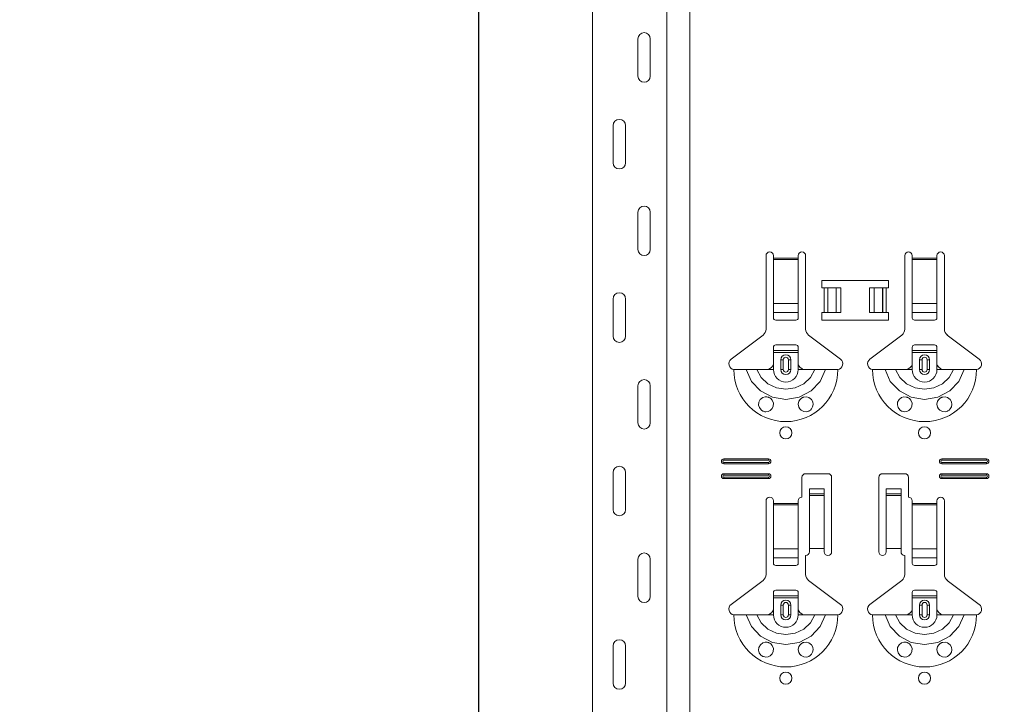
# Model space of a CAD drawing. Units: metres. Extents: x 21.33 to 25.53, y 0.86 to 6.8.
# Drawn here: x 22.87 to 23.27, y 2.93 to 3.21 of the extents above; entities that cross this region are included whole.
import ezdxf

# ---------------------------------------------------------------- set-up
doc = ezdxf.new("R2010")
doc.units = ezdxf.units.M
doc.header["$PDMODE"] = 65
doc.linetypes.add('AUSGEZOGEN', pattern=[0])
doc.layers.add('XR$1$TB_320_1', color=7, linetype='AUSGEZOGEN', lineweight=18)
doc.styles.add('ARIAL', font='ARIAL.TTF')
doc.dimstyles.new('DIMSTYLE_5', dxfattribs={"dimtxt": 0.03, "dimasz": 0.015, "dimexe": 0, "dimexo": 1e-06, "dimgap": 0.015, "dimtad": 2, "dimdec": 0, "dimlfac": 1000, "dimrnd": 1, "dimdsep": 46, "dimtxsty": 'ARIAL', "dimblk1": 'ALL_ML_STRICH', "dimblk2": 'ALL_ML_STRICH', "dimsah": 1, "dimcen": 0, "dimse1": 1, "dimse2": 1, "dimclrd": 7, "dimclre": 7, "dimclrt": 7, "dimadec": 0, "dimazin": 0, "dimtfac": 1, "dimtdec": 0, "dimtix": 1, "dimtmove": 2, "dimatfit": 3, "dimfxl": 0, "dimtzin": 0, "dimlwd": 0, "dimlwe": 18, "dimarcsym": 0})

# ---------------------------------------------------------------- blocks, each defined once
blk = doc.blocks.new('ALL_ML_STRICH')
at = {"color": 0, "linetype": 'ByBlock', "lineweight": -2}
for p, q in [((-0.3, -0.3), (0.3, 0.3)), ((0, -0.5), (0, 0.5)), ((-1, 0), (0.5, 0))]:
    blk.add_line(p, q, dxfattribs=at)
blk = doc.blocks.new('*D22')
at = {"layer": 'DEFPOINTS', "color": 7, "linetype": 'AUSGEZOGEN', "lineweight": 18, "transparency": 33554687}
for p in [(23.03526, 5.72581), (22.50832, 2.70881), (23.20486, 2.70881)]:
    blk.add_point(p, dxfattribs=at)
at = {"layer": 'XR$1$TB_320_1', "color": 7, "linetype": 'AUSGEZOGEN', "lineweight": -2, "transparency": 33554687}
blk.add_line((22.50832, 2.70881), (22.50832, 5.72581), dxfattribs=at)
at = {"layer": 'XR$1$TB_320_1', "color": 7, "linetype": 'AUSGEZOGEN', "lineweight": 18, "transparency": 33554687, "xscale": 0.015, "yscale": 0.015, "zscale": 0.015}
for p, rotation in [((22.50832, 5.72581), 90), ((22.50832, 2.70881), 270)]:
    blk.add_blockref('ALL_ML_STRICH', p, dxfattribs=dict(at, rotation=rotation))
at = {"layer": 'XR$1$TB_320_1', "color": 7, "linetype": 'AUSGEZOGEN', "lineweight": 18, "transparency": 33554687, "insert": (22.48779, 4.21364), "char_height": 0.03, "width": 0.12, "attachment_point": 5, "rotation": 90, "style": 'ARIAL'}
blk.add_mtext('\\A1;{3017}', dxfattribs=at)
blk = doc.blocks.new('*D23')
at = {"layer": 'DEFPOINTS', "color": 7, "linetype": 'AUSGEZOGEN', "lineweight": 18, "transparency": 33554687}
for p in [(23.58526, 5.62581), (23.05832, 2.70881), (23.75486, 2.70881)]:
    blk.add_point(p, dxfattribs=at)
at = {"layer": 'XR$1$TB_320_1', "color": 7, "linetype": 'AUSGEZOGEN', "lineweight": -2, "transparency": 33554687}
blk.add_line((23.05832, 2.70881), (23.05832, 5.62581), dxfattribs=at)
at = {"layer": 'XR$1$TB_320_1', "color": 7, "linetype": 'AUSGEZOGEN', "lineweight": 18, "transparency": 33554687, "xscale": 0.015, "yscale": 0.015, "zscale": 0.015}
for p, rotation in [((23.05832, 5.62581), 90), ((23.05832, 2.70881), 270)]:
    blk.add_blockref('ALL_ML_STRICH', p, dxfattribs=dict(at, rotation=rotation))
at = {"layer": 'XR$1$TB_320_1', "color": 7, "linetype": 'AUSGEZOGEN', "lineweight": 18, "transparency": 33554687, "insert": (23.03781, 4.16364), "char_height": 0.03, "width": 0.12, "attachment_point": 5, "rotation": 90, "style": 'ARIAL'}
blk.add_mtext('\\A1;{2917}', dxfattribs=at)

msp = doc.modelspace()

# ---------------------------------------------------------------- linework, layer by layer
at = {"layer": 'XR$1$TB_320_1', "color": 202, "linetype": 'AUSGEZOGEN', "lineweight": 18, "transparency": 33554687}
msp.add_line((23.10427, 2.70881), (23.10427, 5.62581), dxfattribs=at)
at = {"layer": 'XR$1$TB_320_1', "color": 202, "linetype": 'AUSGEZOGEN', "lineweight": 13, "transparency": 33554687}
for p, q in [((23.13427, 2.70881), (23.13427, 5.62581)), ((23.14351, 2.70881), (23.14351, 5.62581))]:
    msp.add_line(p, q, dxfattribs=at)
at = {"layer": 'XR$1$TB_320_1', "color": 7, "linetype": 'AUSGEZOGEN', "lineweight": 13, "transparency": 33554687}
for p, q in [((23.12256, 3.18231), (23.12256, 3.19731)), ((23.12756, 3.18231), (23.12756, 3.19731)), ((23.11256, 3.16231), (23.11256, 3.14731)), ((23.11756, 3.16231), (23.11756, 3.14731)), ((23.12256, 3.11231), (23.12256, 3.12731)), ((23.12756, 3.11231), (23.12756, 3.12731)), ((23.17726, 3.10881), (23.18726, 3.10881)), ((23.18726, 3.10824), (23.17726, 3.10824)), ((23.23326, 3.10881), (23.24326, 3.10881)), ((23.24326, 3.10824), (23.23326, 3.10824)), ((23.19776, 3.08681), (23.19776, 3.09681)), ((23.19917, 3.09681), (23.19917, 3.08681)), ((23.19924, 3.09681), (23.19924, 3.08681)), ((23.20253, 3.09681), (23.20253, 3.08681)), ((23.21798, 3.09681), (23.21798, 3.08681)), ((23.22127, 3.09681), (23.22127, 3.08681)), ((23.22135, 3.09681), (23.22135, 3.08681)), ((23.22276, 3.09681), (23.22276, 3.08681)), ((23.11256, 3.09231), (23.11256, 3.07731)), ((23.11756, 3.09231), (23.11756, 3.07731)), ((23.17726, 3.0905), (23.18726, 3.0905)), ((23.23326, 3.0905), (23.24326, 3.0905)), ((23.17726, 3.08687), (23.18726, 3.08687)), ((23.23326, 3.08687), (23.24326, 3.08687)), ((23.17726, 3.06381), (23.17726, 3.06581)), ((23.18026, 3.06781), (23.18123, 3.06781)), ((23.18123, 3.06381), (23.18123, 3.06781)), ((23.18426, 3.06781), (23.18328, 3.06781)), ((23.18328, 3.06781), (23.18328, 3.06381)), ((23.18726, 3.06381), (23.18726, 3.06581)), ((23.23326, 3.06381), (23.23326, 3.06581)), ((23.23626, 3.06781), (23.23723, 3.06781)), ((23.23723, 3.06381), (23.23723, 3.06781)), ((23.24026, 3.06781), (23.23928, 3.06781)), ((23.23928, 3.06781), (23.23928, 3.06381)), ((23.24326, 3.06381), (23.24326, 3.06581)), ((23.18123, 3.06381), (23.18026, 3.06381)), ((23.18328, 3.06381), (23.18426, 3.06381)), ((23.23723, 3.06381), (23.23626, 3.06381)), ((23.23928, 3.06381), (23.24026, 3.06381)), ((23.12256, 3.04231), (23.12256, 3.05731)), ((23.12756, 3.04231), (23.12756, 3.05731)), ((23.15726, 3.02781), (23.15726, 3.02723)), ((23.15726, 3.02581), (23.15726, 3.02638)), ((23.17526, 3.02781), (23.17526, 3.02723)), ((23.17526, 3.02581), (23.17526, 3.02638)), ((23.24526, 3.02781), (23.24526, 3.02723)), ((23.24526, 3.02581), (23.24526, 3.02638)), ((23.26326, 3.02781), (23.26326, 3.02723)), ((23.26326, 3.02581), (23.26326, 3.02638)), ((23.11256, 3.02231), (23.11256, 3.00731)), ((23.11756, 3.02231), (23.11756, 3.00731)), ((23.15726, 3.02181), (23.15726, 3.02123)), ((23.17526, 3.02181), (23.17526, 3.02123)), ((23.24526, 3.02181), (23.24526, 3.02123)), ((23.26326, 3.02181), (23.26326, 3.02123)), ((23.15726, 3.01981), (23.15726, 3.02038)), ((23.17526, 3.01981), (23.17526, 3.02038)), ((23.24526, 3.01981), (23.24526, 3.02038)), ((23.26326, 3.01981), (23.26326, 3.02038)), ((23.19776, 3.01365), (23.19176, 3.01365)), ((23.19176, 3.01299), (23.19776, 3.01299)), ((23.22876, 3.01365), (23.22276, 3.01365)), ((23.22276, 3.01299), (23.22876, 3.01299)), ((23.17726, 3.00981), (23.18726, 3.00981)), ((23.18726, 3.00924), (23.17726, 3.00924)), ((23.23326, 3.00981), (23.24326, 3.00981)), ((23.24326, 3.00924), (23.23326, 3.00924)), ((23.17726, 2.9915), (23.18726, 2.9915)), ((23.23326, 2.9915), (23.24326, 2.9915)), ((23.12256, 2.97231), (23.12256, 2.98731)), ((23.12756, 2.97231), (23.12756, 2.98731)), ((23.17726, 2.98787), (23.18726, 2.98787)), ((23.23326, 2.98787), (23.24326, 2.98787)), ((23.17726, 2.96481), (23.17726, 2.96681)), ((23.18026, 2.96881), (23.18123, 2.96881)), ((23.18123, 2.96481), (23.18123, 2.96881)), ((23.18426, 2.96881), (23.18328, 2.96881)), ((23.18328, 2.96881), (23.18328, 2.96481)), ((23.18726, 2.96481), (23.18726, 2.96681)), ((23.23326, 2.96481), (23.23326, 2.96681)), ((23.23626, 2.96881), (23.23723, 2.96881)), ((23.23723, 2.96481), (23.23723, 2.96881)), ((23.24026, 2.96881), (23.23928, 2.96881)), ((23.23928, 2.96881), (23.23928, 2.96481)), ((23.24326, 2.96481), (23.24326, 2.96681)), ((23.18123, 2.96481), (23.18026, 2.96481)), ((23.18328, 2.96481), (23.18426, 2.96481)), ((23.23723, 2.96481), (23.23626, 2.96481)), ((23.23928, 2.96481), (23.24026, 2.96481)), ((23.11256, 2.95231), (23.11256, 2.93731)), ((23.11756, 2.95231), (23.11756, 2.93731))]:
    msp.add_line(p, q, dxfattribs=at)
at = {"layer": 'XR$1$TB_320_1', "color": 7, "linetype": 'AUSGEZOGEN', "lineweight": 18, "transparency": 33554687}
for p, q in [((23.17426, 3.08013), (23.17426, 3.10981)), ((23.17726, 3.10981), (23.17726, 3.10881)), ((23.17726, 3.10881), (23.17726, 3.10824)), ((23.17726, 3.10824), (23.17726, 3.0905)), ((23.18726, 3.10881), (23.18726, 3.10981)), ((23.18726, 3.10824), (23.18726, 3.10881)), ((23.18726, 3.0905), (23.18726, 3.10824)), ((23.19026, 3.10981), (23.19026, 3.08013)), ((23.23026, 3.08013), (23.23026, 3.10981)), ((23.23326, 3.10981), (23.23326, 3.10881)), ((23.23326, 3.10881), (23.23326, 3.10824)), ((23.23326, 3.10824), (23.23326, 3.0905)), ((23.24326, 3.10881), (23.24326, 3.10981)), ((23.24326, 3.10824), (23.24326, 3.10881)), ((23.24326, 3.0905), (23.24326, 3.10824)), ((23.24626, 3.10981), (23.24626, 3.08013)), ((23.19676, 3.09681), (23.19676, 3.09981)), ((23.19676, 3.09981), (23.22376, 3.09981)), ((23.19776, 3.09681), (23.19676, 3.09681)), ((23.19776, 3.09681), (23.19917, 3.09681)), ((23.19917, 3.09681), (23.19924, 3.09681)), ((23.20253, 3.09681), (23.19924, 3.09681)), ((23.20253, 3.09681), (23.20451, 3.09681)), ((23.20451, 3.09681), (23.20451, 3.08681)), ((23.21601, 3.09681), (23.21601, 3.08681)), ((23.21601, 3.09681), (23.21798, 3.09681)), ((23.22127, 3.09681), (23.21798, 3.09681)), ((23.22127, 3.09681), (23.22135, 3.09681)), ((23.22135, 3.09681), (23.22276, 3.09681)), ((23.22376, 3.09681), (23.22276, 3.09681)), ((23.22376, 3.09981), (23.22376, 3.09681)), ((23.17726, 3.08687), (23.17726, 3.0905)), ((23.18726, 3.0905), (23.18726, 3.08687)), ((23.23326, 3.08687), (23.23326, 3.0905)), ((23.24326, 3.0905), (23.24326, 3.08687)), ((23.17726, 3.08687), (23.17726, 3.08459)), ((23.18726, 3.08459), (23.18726, 3.08687)), ((23.19676, 3.08381), (23.19676, 3.08681)), ((23.19676, 3.08681), (23.19776, 3.08681)), ((23.19917, 3.08681), (23.19776, 3.08681)), ((23.19924, 3.08681), (23.19917, 3.08681)), ((23.19924, 3.08681), (23.20253, 3.08681)), ((23.20451, 3.08681), (23.20253, 3.08681)), ((23.21798, 3.08681), (23.21601, 3.08681)), ((23.21798, 3.08681), (23.22127, 3.08681)), ((23.22135, 3.08681), (23.22127, 3.08681)), ((23.22276, 3.08681), (23.22135, 3.08681)), ((23.22276, 3.08681), (23.22376, 3.08681)), ((23.22376, 3.08681), (23.22376, 3.08381)), ((23.23326, 3.08687), (23.23326, 3.08459)), ((23.24326, 3.08459), (23.24326, 3.08687)), ((23.17826, 3.08381), (23.18626, 3.08381)), ((23.22376, 3.08381), (23.19676, 3.08381)), ((23.23426, 3.08381), (23.24226, 3.08381)), ((23.1602, 3.06804), (23.17306, 3.07773)), ((23.19145, 3.07773), (23.20431, 3.06804)), ((23.2162, 3.06804), (23.22906, 3.07773)), ((23.24745, 3.07773), (23.26031, 3.06804)), ((23.17726, 3.07156), (23.17726, 3.07281)), ((23.18626, 3.07381), (23.17826, 3.07381)), ((23.18726, 3.07281), (23.18726, 3.07156)), ((23.23326, 3.07156), (23.23326, 3.07281)), ((23.24226, 3.07381), (23.23426, 3.07381)), ((23.24326, 3.07281), (23.24326, 3.07156)), ((23.17726, 3.07076), (23.17726, 3.07156)), ((23.17726, 3.07156), (23.18726, 3.07156)), ((23.18726, 3.07076), (23.17726, 3.07076)), ((23.17726, 3.06581), (23.17726, 3.07076)), ((23.18726, 3.07156), (23.18726, 3.07076)), ((23.18726, 3.06581), (23.18726, 3.07076)), ((23.23326, 3.07076), (23.23326, 3.07156)), ((23.23326, 3.07156), (23.24326, 3.07156)), ((23.24326, 3.07076), (23.23326, 3.07076)), ((23.23326, 3.06581), (23.23326, 3.07076)), ((23.24326, 3.07156), (23.24326, 3.07076)), ((23.24326, 3.06581), (23.24326, 3.07076)), ((23.18026, 3.06381), (23.18026, 3.06781)), ((23.18426, 3.06781), (23.18426, 3.06381)), ((23.23626, 3.06381), (23.23626, 3.06781)), ((23.24026, 3.06781), (23.24026, 3.06381)), ((23.17426, 3.06381), (23.17726, 3.06381)), ((23.19026, 3.06381), (23.18726, 3.06381)), ((23.23026, 3.06381), (23.23326, 3.06381)), ((23.24626, 3.06381), (23.24326, 3.06381)), ((23.15726, 3.02781), (23.17526, 3.02781)), ((23.15726, 3.02723), (23.17526, 3.02723)), ((23.17526, 3.02638), (23.15726, 3.02638)), ((23.17526, 3.02581), (23.15726, 3.02581)), ((23.24526, 3.02781), (23.26326, 3.02781)), ((23.24526, 3.02723), (23.26326, 3.02723)), ((23.26326, 3.02638), (23.24526, 3.02638)), ((23.26326, 3.02581), (23.24526, 3.02581)), ((23.15726, 3.02181), (23.17526, 3.02181)), ((23.15726, 3.02123), (23.17526, 3.02123)), ((23.19026, 3.02181), (23.19926, 3.02181)), ((23.22126, 3.02181), (23.23026, 3.02181)), ((23.24526, 3.02181), (23.26326, 3.02181)), ((23.24526, 3.02123), (23.26326, 3.02123)), ((23.17526, 3.02038), (23.15726, 3.02038)), ((23.17526, 3.01981), (23.15726, 3.01981)), ((23.18876, 3.01231), (23.18876, 3.02031)), ((23.20076, 3.02031), (23.20076, 2.99031)), ((23.21976, 2.99031), (23.21976, 3.02031)), ((23.23176, 3.02031), (23.23176, 3.01231)), ((23.26326, 3.02038), (23.24526, 3.02038)), ((23.26326, 3.01981), (23.24526, 3.01981)), ((23.19176, 3.01367), (23.19176, 3.01567)), ((23.19776, 3.01567), (23.19176, 3.01567)), ((23.19176, 3.01365), (23.19176, 3.01367)), ((23.19776, 3.01367), (23.19176, 3.01367)), ((23.19176, 3.01365), (23.19176, 3.01299)), ((23.19176, 3.01299), (23.19176, 2.99164)), ((23.19776, 3.01567), (23.19776, 3.01367)), ((23.19776, 3.01367), (23.19776, 3.01365)), ((23.19776, 3.01299), (23.19776, 3.01365)), ((23.19776, 3.01299), (23.19776, 2.99164)), ((23.22276, 3.01367), (23.22276, 3.01567)), ((23.22876, 3.01567), (23.22276, 3.01567)), ((23.22276, 3.01365), (23.22276, 3.01367)), ((23.22876, 3.01367), (23.22276, 3.01367)), ((23.22276, 3.01365), (23.22276, 3.01299)), ((23.22276, 3.01299), (23.22276, 2.99164)), ((23.22876, 3.01567), (23.22876, 3.01367)), ((23.22876, 3.01367), (23.22876, 3.01365)), ((23.22876, 3.01299), (23.22876, 3.01365)), ((23.22876, 3.01299), (23.22876, 2.99164)), ((23.17426, 2.98113), (23.17426, 3.01081)), ((23.17726, 3.01081), (23.17726, 3.00981)), ((23.17726, 3.00981), (23.17726, 3.00924)), ((23.17726, 3.00924), (23.17726, 2.9915)), ((23.18726, 3.00981), (23.18726, 3.01081)), ((23.18726, 3.00924), (23.18726, 3.00981)), ((23.18726, 2.9915), (23.18726, 3.00924)), ((23.23326, 3.01081), (23.23326, 3.00981)), ((23.23326, 3.00981), (23.23326, 3.00924)), ((23.23326, 3.00924), (23.23326, 2.9915)), ((23.24326, 3.00981), (23.24326, 3.01081)), ((23.24326, 3.00924), (23.24326, 3.00981)), ((23.24326, 2.9915), (23.24326, 3.00924)), ((23.24626, 3.01081), (23.24626, 2.98113)), ((23.17726, 2.98787), (23.17726, 2.9915)), ((23.18726, 2.9915), (23.18726, 2.98787)), ((23.19776, 2.99164), (23.19176, 2.99164)), ((23.19176, 2.99164), (23.19176, 2.99031)), ((23.19776, 2.99031), (23.19776, 2.99164)), ((23.22876, 2.99164), (23.22276, 2.99164)), ((23.22276, 2.99164), (23.22276, 2.99031)), ((23.22876, 2.99031), (23.22876, 2.99164)), ((23.23326, 2.98787), (23.23326, 2.9915)), ((23.24326, 2.9915), (23.24326, 2.98787)), ((23.17726, 2.98787), (23.17726, 2.98559)), ((23.18726, 2.98559), (23.18726, 2.98787)), ((23.19026, 2.98881), (23.19026, 2.98113)), ((23.23026, 2.98113), (23.23026, 2.98881)), ((23.23326, 2.98787), (23.23326, 2.98559)), ((23.24326, 2.98559), (23.24326, 2.98787)), ((23.17826, 2.98481), (23.18626, 2.98481)), ((23.23426, 2.98481), (23.24226, 2.98481)), ((23.1602, 2.96904), (23.17306, 2.97873)), ((23.19145, 2.97873), (23.20431, 2.96904)), ((23.2162, 2.96904), (23.22906, 2.97873)), ((23.24745, 2.97873), (23.26031, 2.96904)), ((23.17726, 2.97256), (23.17726, 2.97381)), ((23.18626, 2.97481), (23.17826, 2.97481)), ((23.18726, 2.97381), (23.18726, 2.97256)), ((23.23326, 2.97256), (23.23326, 2.97381)), ((23.24226, 2.97481), (23.23426, 2.97481)), ((23.24326, 2.97381), (23.24326, 2.97256)), ((23.17726, 2.97176), (23.17726, 2.97256)), ((23.17726, 2.97256), (23.18726, 2.97256)), ((23.18726, 2.97176), (23.17726, 2.97176)), ((23.17726, 2.96681), (23.17726, 2.97176)), ((23.18726, 2.97256), (23.18726, 2.97176)), ((23.18726, 2.96681), (23.18726, 2.97176)), ((23.23326, 2.97176), (23.23326, 2.97256)), ((23.23326, 2.97256), (23.24326, 2.97256)), ((23.24326, 2.97176), (23.23326, 2.97176)), ((23.23326, 2.96681), (23.23326, 2.97176)), ((23.24326, 2.97256), (23.24326, 2.97176)), ((23.24326, 2.96681), (23.24326, 2.97176)), ((23.18026, 2.96481), (23.18026, 2.96881)), ((23.18426, 2.96881), (23.18426, 2.96481)), ((23.23626, 2.96481), (23.23626, 2.96881)), ((23.24026, 2.96881), (23.24026, 2.96481)), ((23.17426, 2.96481), (23.17726, 2.96481)), ((23.19026, 2.96481), (23.18726, 2.96481)), ((23.23026, 2.96481), (23.23326, 2.96481)), ((23.24626, 2.96481), (23.24326, 2.96481))]:
    msp.add_line(p, q, dxfattribs=at)
at = {"layer": 'XR$1$TB_320_1', "color": 7, "linetype": 'AUSGEZOGEN', "lineweight": 13, "transparency": 33554687}
for points in [[(23.12506, 3.19981), (23.12506, 3.19981)], [(23.12506, 3.17981), (23.12506, 3.17981)], [(23.11506, 3.16481), (23.11506, 3.16481)], [(23.11506, 3.14481), (23.11506, 3.14481)], [(23.12506, 3.12981), (23.12506, 3.12981)], [(23.12506, 3.10981), (23.12506, 3.10981)], [(23.11506, 3.09481), (23.11506, 3.09481)], [(23.11506, 3.07481), (23.11506, 3.07481)], [(23.12506, 3.05981), (23.12506, 3.05981)], [(23.12506, 3.03981), (23.12506, 3.03981)], [(23.11506, 3.02481), (23.11506, 3.02481)], [(23.11506, 3.00481), (23.11506, 3.00481)], [(23.12506, 2.98981), (23.12506, 2.98981)], [(23.12506, 2.96981), (23.12506, 2.96981)], [(23.11506, 2.95481), (23.11506, 2.95481)], [(23.11506, 2.93481), (23.11506, 2.93481)]]:
    msp.add_lwpolyline(points, close=True, dxfattribs=at)
at = {"layer": 'XR$1$TB_320_1', "color": 7, "linetype": 'AUSGEZOGEN', "lineweight": 18, "transparency": 33554687}
for points in [[(23.17426, 3.06381), (23.17544, 3.06403), (23.17645, 3.06466), (23.17692, 3.0652), (23.17726, 3.06581)], [(23.18726, 3.06581), (23.18796, 3.06476), (23.18884, 3.06413), (23.18954, 3.06389), (23.19026, 3.06381)], [(23.23026, 3.06381), (23.23144, 3.06403), (23.23245, 3.06466), (23.23292, 3.0652), (23.23326, 3.06581)], [(23.24326, 3.06581), (23.24396, 3.06476), (23.24484, 3.06413), (23.24554, 3.06389), (23.24626, 3.06381)], [(23.16126, 3.06381), (23.16416, 3.06381), (23.1663, 3.06381)], [(23.1663, 3.06381), (23.16725, 3.06381), (23.16889, 3.06381), (23.17053, 3.06381)], [(23.17053, 3.06381), (23.17345, 3.06381), (23.17426, 3.06381)], [(23.19399, 3.06381), (23.19107, 3.06381), (23.19026, 3.06381)], [(23.19821, 3.06381), (23.19727, 3.06381), (23.19562, 3.06381), (23.19399, 3.06381)], [(23.20326, 3.06381), (23.20035, 3.06381), (23.19821, 3.06381)], [(23.21726, 3.06381), (23.22016, 3.06381), (23.2223, 3.06381)], [(23.2223, 3.06381), (23.22325, 3.06381), (23.22489, 3.06381), (23.22653, 3.06381)], [(23.22653, 3.06381), (23.22945, 3.06381), (23.23026, 3.06381)], [(23.24999, 3.06381), (23.24707, 3.06381), (23.24626, 3.06381)], [(23.25421, 3.06381), (23.25327, 3.06381), (23.25162, 3.06381), (23.24999, 3.06381)], [(23.25926, 3.06381), (23.25635, 3.06381), (23.25421, 3.06381)], [(23.17426, 2.96481), (23.17544, 2.96503), (23.17645, 2.96566), (23.17692, 2.9662), (23.17726, 2.96681)], [(23.18726, 2.96681), (23.18796, 2.96576), (23.18884, 2.96513), (23.18954, 2.96489), (23.19026, 2.96481)], [(23.23026, 2.96481), (23.23144, 2.96503), (23.23245, 2.96566), (23.23292, 2.9662), (23.23326, 2.96681)], [(23.24326, 2.96681), (23.24396, 2.96576), (23.24484, 2.96513), (23.24554, 2.96489), (23.24626, 2.96481)], [(23.16126, 2.96481), (23.16416, 2.96481), (23.1663, 2.96481)], [(23.1663, 2.96481), (23.16725, 2.96481), (23.16889, 2.96481), (23.17053, 2.96481)], [(23.17053, 2.96481), (23.17345, 2.96481), (23.17426, 2.96481)], [(23.19399, 2.96481), (23.19107, 2.96481), (23.19026, 2.96481)], [(23.19821, 2.96481), (23.19727, 2.96481), (23.19562, 2.96481), (23.19399, 2.96481)], [(23.20326, 2.96481), (23.20035, 2.96481), (23.19821, 2.96481)], [(23.21726, 2.96481), (23.22016, 2.96481), (23.2223, 2.96481)], [(23.2223, 2.96481), (23.22325, 2.96481), (23.22489, 2.96481), (23.22653, 2.96481)], [(23.22653, 2.96481), (23.22945, 2.96481), (23.23026, 2.96481)], [(23.24999, 2.96481), (23.24707, 2.96481), (23.24626, 2.96481)], [(23.25421, 2.96481), (23.25327, 2.96481), (23.25162, 2.96481), (23.24999, 2.96481)], [(23.25926, 2.96481), (23.25635, 2.96481), (23.25421, 2.96481)]]:
    msp.add_lwpolyline(points, dxfattribs=at)
at = {"layer": 'XR$1$TB_320_1', "color": 7, "linetype": 'AUSGEZOGEN', "lineweight": 13, "transparency": 33554687}
for points in [[(23.1663, 3.06381), (23.16842, 3.05907), (23.17208, 3.0552), (23.17687, 3.05268), (23.18226, 3.05181), (23.18764, 3.05268), (23.19243, 3.0552), (23.19609, 3.05907), (23.19821, 3.06381)], [(23.17053, 3.06381), (23.17229, 3.06063), (23.17502, 3.0581), (23.17845, 3.05646), (23.18226, 3.0559), (23.18606, 3.05646), (23.18949, 3.0581), (23.19222, 3.06063), (23.19399, 3.06381)], [(23.2223, 3.06381), (23.22442, 3.05907), (23.22808, 3.0552), (23.23287, 3.05268), (23.23826, 3.05181), (23.24364, 3.05268), (23.24843, 3.0552), (23.25209, 3.05907), (23.25421, 3.06381)], [(23.22653, 3.06381), (23.22829, 3.06063), (23.23102, 3.0581), (23.23445, 3.05646), (23.23826, 3.0559), (23.24206, 3.05646), (23.24549, 3.0581), (23.24822, 3.06063), (23.24999, 3.06381)], [(23.1663, 2.96481), (23.16842, 2.96007), (23.17208, 2.9562), (23.17687, 2.95368), (23.18226, 2.95281), (23.18764, 2.95368), (23.19243, 2.9562), (23.19609, 2.96007), (23.19821, 2.96481)], [(23.17053, 2.96481), (23.17229, 2.96163), (23.17502, 2.9591), (23.17845, 2.95746), (23.18226, 2.9569), (23.18606, 2.95746), (23.18949, 2.9591), (23.19222, 2.96163), (23.19399, 2.96481)], [(23.2223, 2.96481), (23.22442, 2.96007), (23.22808, 2.9562), (23.23287, 2.95368), (23.23826, 2.95281), (23.24364, 2.95368), (23.24843, 2.9562), (23.25209, 2.96007), (23.25421, 2.96481)], [(23.22653, 2.96481), (23.22829, 2.96163), (23.23102, 2.9591), (23.23445, 2.95746), (23.23826, 2.9569), (23.24206, 2.95746), (23.24549, 2.9591), (23.24822, 2.96163), (23.24999, 2.96481)]]:
    msp.add_lwpolyline(points, dxfattribs=at)
at = {"layer": 'XR$1$TB_320_1', "color": 7, "linetype": 'AUSGEZOGEN', "lineweight": 18, "transparency": 33554687}
for points in [[(23.17416, 3.04681), (23.17381, 3.04684), (23.17326, 3.04698), (23.17299, 3.04709), (23.17279, 3.04719), (23.17258, 3.04732), (23.17226, 3.04757), (23.17157, 3.04847), (23.17127, 3.04951), (23.17137, 3.05064), (23.17193, 3.05171), (23.17293, 3.0525), (23.17389, 3.05278), (23.1746, 3.05279), (23.17505, 3.0527), (23.17528, 3.05263), (23.17543, 3.05257), (23.17557, 3.05251), (23.17575, 3.05241), (23.17614, 3.05214), (23.17678, 3.05143), (23.17722, 3.05027), (23.17716, 3.04905), (23.17669, 3.04806), (23.17596, 3.04734), (23.17507, 3.04692), (23.17416, 3.04681)], [(23.18848, 3.04739), (23.18788, 3.04797), (23.1875, 3.04862), (23.18726, 3.04987), (23.18751, 3.05102), (23.18798, 3.05177), (23.18853, 3.05226), (23.18883, 3.05245), (23.18899, 3.05253), (23.18913, 3.05259), (23.18929, 3.05265), (23.18957, 3.05273), (23.19054, 3.05279), (23.19158, 3.0525), (23.19257, 3.05172), (23.1931, 3.05076), (23.19326, 3.04975), (23.19308, 3.0488), (23.19266, 3.04801), (23.19219, 3.04751), (23.1919, 3.04729), (23.19169, 3.04717), (23.19148, 3.04707), (23.1912, 3.04696), (23.19056, 3.04682), (23.18949, 3.04691), (23.18848, 3.04739)], [(23.23016, 3.04681), (23.22975, 3.04685), (23.22924, 3.04698), (23.22898, 3.04709), (23.22878, 3.04719), (23.22856, 3.04733), (23.22823, 3.04759), (23.22755, 3.04852), (23.22727, 3.04957), (23.22739, 3.0507), (23.22798, 3.05176), (23.22899, 3.05253), (23.22993, 3.05279), (23.23078, 3.05276), (23.23105, 3.0527), (23.23128, 3.05263), (23.23143, 3.05257), (23.23157, 3.05251), (23.23175, 3.05241), (23.23214, 3.05214), (23.23278, 3.05143), (23.23322, 3.05027), (23.23316, 3.04905), (23.23269, 3.04806), (23.23196, 3.04734), (23.23107, 3.04692), (23.23016, 3.04681)], [(23.24448, 3.04739), (23.24388, 3.04797), (23.2435, 3.04862), (23.24326, 3.04987), (23.24351, 3.05102), (23.24398, 3.05177), (23.24453, 3.05226), (23.24483, 3.05245), (23.24499, 3.05253), (23.24513, 3.05259), (23.24529, 3.05265), (23.24557, 3.05273), (23.24654, 3.05279), (23.24758, 3.0525), (23.24857, 3.05172), (23.2491, 3.05076), (23.24926, 3.04975), (23.24908, 3.0488), (23.24866, 3.04801), (23.24819, 3.04751), (23.2479, 3.04729), (23.24769, 3.04717), (23.24748, 3.04707), (23.2472, 3.04696), (23.24656, 3.04682), (23.24549, 3.04691), (23.24448, 3.04739)], [(23.17416, 2.94781), (23.17375, 2.94785), (23.17324, 2.94798), (23.17298, 2.94809), (23.17278, 2.94819), (23.17256, 2.94833), (23.17223, 2.94859), (23.17155, 2.94952), (23.17127, 2.95057), (23.17139, 2.9517), (23.17198, 2.95276), (23.17299, 2.95353), (23.17393, 2.95379), (23.17478, 2.95376), (23.17505, 2.9537), (23.17528, 2.95363), (23.17543, 2.95357), (23.17557, 2.95351), (23.17575, 2.95341), (23.17614, 2.95314), (23.17678, 2.95243), (23.17722, 2.95127), (23.17716, 2.95005), (23.17669, 2.94906), (23.17596, 2.94834), (23.17507, 2.94792), (23.17416, 2.94781)], [(23.18848, 2.94839), (23.18788, 2.94897), (23.1875, 2.94962), (23.18726, 2.95087), (23.18751, 2.95202), (23.18798, 2.95277), (23.18853, 2.95326), (23.18883, 2.95345), (23.18899, 2.95353), (23.18913, 2.95359), (23.18929, 2.95365), (23.18957, 2.95373), (23.19054, 2.95379), (23.19158, 2.9535), (23.19257, 2.95272), (23.1931, 2.95176), (23.19326, 2.95075), (23.19308, 2.9498), (23.19266, 2.94901), (23.19219, 2.94851), (23.1919, 2.94829), (23.19169, 2.94817), (23.19148, 2.94807), (23.1912, 2.94796), (23.19056, 2.94782), (23.18949, 2.94791), (23.18848, 2.94839)], [(23.23016, 2.94781), (23.22975, 2.94785), (23.22924, 2.94798), (23.22898, 2.94809), (23.22878, 2.94819), (23.22856, 2.94833), (23.22823, 2.94859), (23.22755, 2.94952), (23.22727, 2.95057), (23.22739, 2.9517), (23.22798, 2.95276), (23.22899, 2.95353), (23.22993, 2.95379), (23.23078, 2.95376), (23.23105, 2.9537), (23.23128, 2.95363), (23.23143, 2.95357), (23.23157, 2.95351), (23.23175, 2.95341), (23.23214, 2.95314), (23.23278, 2.95243), (23.23322, 2.95127), (23.23316, 2.95005), (23.23269, 2.94906), (23.23196, 2.94834), (23.23107, 2.94792), (23.23016, 2.94781)], [(23.24448, 2.94839), (23.24388, 2.94897), (23.2435, 2.94962), (23.24326, 2.95087), (23.24351, 2.95202), (23.24398, 2.95277), (23.24453, 2.95326), (23.24483, 2.95345), (23.24499, 2.95353), (23.24513, 2.95359), (23.24529, 2.95365), (23.24557, 2.95373), (23.24654, 2.95379), (23.24758, 2.9535), (23.24857, 2.95272), (23.2491, 2.95176), (23.24926, 2.95075), (23.24908, 2.9498), (23.24866, 2.94901), (23.24819, 2.94851), (23.2479, 2.94829), (23.24769, 2.94817), (23.24748, 2.94807), (23.2472, 2.94796), (23.24656, 2.94782), (23.24549, 2.94791), (23.24448, 2.94839)]]:
    msp.add_lwpolyline(points, close=True, dxfattribs=at)
for centre in [(23.18226, 3.03832), (23.23826, 3.03832), (23.18226, 2.93932), (23.23826, 2.93932)]:
    msp.add_circle(centre, 0.00245, dxfattribs=at)
at = {"layer": 'XR$1$TB_320_1', "color": 7, "linetype": 'AUSGEZOGEN', "lineweight": 13, "transparency": 33554687}
for centre, radius, start, end in [((23.12506, 3.19731), 0.0025, 90, 180), ((23.12506, 3.19731), 0.0025, 0, 90), ((23.12506, 3.18231), 0.0025, 180, 270), ((23.12506, 3.18231), 0.0025, 270, 0), ((23.11506, 3.16231), 0.0025, 90, 180), ((23.11506, 3.16231), 0.0025, 0, 90), ((23.11506, 3.14731), 0.0025, 180, 270), ((23.11506, 3.14731), 0.0025, 270, 0), ((23.12506, 3.12731), 0.0025, 90, 180), ((23.12506, 3.12731), 0.0025, 0, 90), ((23.12506, 3.11231), 0.0025, 180, 270), ((23.12506, 3.11231), 0.0025, 270, 0), ((23.11506, 3.09231), 0.0025, 90, 180), ((23.11506, 3.09231), 0.0025, 0, 90), ((23.11506, 3.07731), 0.0025, 180, 270), ((23.11506, 3.07731), 0.0025, 270, 0), ((23.18226, 3.06781), 0.00103, 0, 180), ((23.23826, 3.06781), 0.00103, 0, 180), ((23.18226, 3.06381), 0.021, 180, 270), ((23.18226, 3.06381), 0.005, 180, 270), ((23.18226, 3.06381), 0.00103, 180, 0), ((23.18226, 3.06381), 0.021, 270, 0), ((23.18226, 3.06381), 0.005, 270, 0), ((23.23826, 3.06381), 0.021, 180, 270), ((23.23826, 3.06381), 0.005, 180, 270), ((23.23826, 3.06381), 0.00103, 180, 0), ((23.23826, 3.06381), 0.021, 270, 0), ((23.23826, 3.06381), 0.005, 270, 0), ((23.12506, 3.05731), 0.0025, 90, 180), ((23.12506, 3.05731), 0.0025, 0, 90), ((23.12506, 3.04231), 0.0025, 180, 270), ((23.12506, 3.04231), 0.0025, 270, 0), ((23.11506, 3.02231), 0.0025, 90, 180), ((23.11506, 3.02231), 0.0025, 0, 90), ((23.11506, 3.00731), 0.0025, 180, 270), ((23.11506, 3.00731), 0.0025, 270, 0), ((23.12506, 2.98731), 0.0025, 90, 180), ((23.12506, 2.98731), 0.0025, 0, 90), ((23.12506, 2.97231), 0.0025, 180, 270), ((23.12506, 2.97231), 0.0025, 270, 0), ((23.18226, 2.96881), 0.00103, 0, 180), ((23.23826, 2.96881), 0.00103, 0, 180), ((23.18226, 2.96481), 0.021, 180, 270), ((23.18226, 2.96481), 0.005, 180, 270), ((23.18226, 2.96481), 0.00103, 180, 0), ((23.18226, 2.96481), 0.021, 270, 0), ((23.18226, 2.96481), 0.005, 270, 0), ((23.23826, 2.96481), 0.021, 180, 270), ((23.23826, 2.96481), 0.005, 180, 270), ((23.23826, 2.96481), 0.00103, 180, 0), ((23.23826, 2.96481), 0.021, 270, 0), ((23.23826, 2.96481), 0.005, 270, 0), ((23.11506, 2.95231), 0.0025, 90, 180), ((23.11506, 2.95231), 0.0025, 0, 90), ((23.11506, 2.93731), 0.0025, 180, 270), ((23.11506, 2.93731), 0.0025, 270, 0)]:
    msp.add_arc(centre, radius, start, end, dxfattribs=at)
at = {"layer": 'XR$1$TB_320_1', "color": 7, "linetype": 'AUSGEZOGEN', "lineweight": 18, "transparency": 33554687}
for centre, radius, start, end in [((23.17576, 3.10981), 0.0015, 0, 180), ((23.18876, 3.10981), 0.0015, 0, 180), ((23.23176, 3.10981), 0.0015, 0, 180), ((23.24476, 3.10981), 0.0015, 0, 180), ((23.17126, 3.08013), 0.003, 307, 0), ((23.19326, 3.08013), 0.003, 180, 233), ((23.22726, 3.08013), 0.003, 307, 0), ((23.24926, 3.08013), 0.003, 180, 233), ((23.17826, 3.07281), 0.001, 90, 180), ((23.18626, 3.07281), 0.001, 0, 90), ((23.23426, 3.07281), 0.001, 90, 180), ((23.24226, 3.07281), 0.001, 0, 90), ((23.18226, 3.06781), 0.002, 0, 180), ((23.23826, 3.06781), 0.002, 0, 180), ((23.16163, 3.06615), 0.00237, 127, 260.9977), ((23.20289, 3.06615), 0.00237, 279.0023, 53), ((23.21763, 3.06615), 0.00237, 127, 260.9977), ((23.25889, 3.06615), 0.00237, 279.0023, 53), ((23.18226, 3.06381), 0.002, 180, 0), ((23.23826, 3.06381), 0.002, 180, 0), ((23.15726, 3.02681), 0.001, 90, 270), ((23.15726, 3.02681), 0.000423, 90, 270), ((23.17526, 3.02681), 0.001, 270, 90), ((23.17526, 3.02681), 0.000423, 270, 90), ((23.24526, 3.02681), 0.001, 90, 270), ((23.24526, 3.02681), 0.000423, 90, 270), ((23.26326, 3.02681), 0.001, 270, 90), ((23.26326, 3.02681), 0.000423, 270, 90), ((23.15726, 3.02081), 0.001, 90, 270), ((23.15726, 3.02081), 0.000423, 90, 270), ((23.17526, 3.02081), 0.001, 270, 90), ((23.17526, 3.02081), 0.000423, 270, 90), ((23.19026, 3.02031), 0.0015, 90, 180), ((23.19926, 3.02031), 0.0015, 0, 90), ((23.22126, 3.02031), 0.0015, 90, 180), ((23.23026, 3.02031), 0.0015, 0, 90), ((23.24526, 3.02081), 0.001, 90, 270), ((23.24526, 3.02081), 0.000423, 90, 270), ((23.26326, 3.02081), 0.001, 270, 90), ((23.26326, 3.02081), 0.000423, 270, 90), ((23.17576, 3.01081), 0.0015, 0, 180), ((23.18876, 3.01081), 0.0015, 90, 180), ((23.23176, 3.01081), 0.0015, 0, 90), ((23.24476, 3.01081), 0.0015, 0, 180), ((23.19026, 2.99031), 0.0015, 270, 0), ((23.19926, 2.99031), 0.0015, 180, 0), ((23.22126, 2.99031), 0.0015, 180, 0), ((23.23026, 2.99031), 0.0015, 180, 270), ((23.17126, 2.98113), 0.003, 307, 0), ((23.19326, 2.98113), 0.003, 180, 233), ((23.22726, 2.98113), 0.003, 307, 0), ((23.24926, 2.98113), 0.003, 180, 233), ((23.17826, 2.97381), 0.001, 90, 180), ((23.18626, 2.97381), 0.001, 0, 90), ((23.23426, 2.97381), 0.001, 90, 180), ((23.24226, 2.97381), 0.001, 0, 90), ((23.16163, 2.96715), 0.00237, 127, 260.9977), ((23.18226, 2.96881), 0.002, 0, 180), ((23.20289, 2.96715), 0.00237, 279.0023, 53), ((23.21763, 2.96715), 0.00237, 127, 260.9977), ((23.23826, 2.96881), 0.002, 0, 180), ((23.25889, 2.96715), 0.00237, 279.0023, 53), ((23.18226, 2.96481), 0.002, 180, 0), ((23.23826, 2.96481), 0.002, 180, 0)]:
    msp.add_arc(centre, radius, start, end, dxfattribs=at)
for centre, major_axis, start_param, end_param in [((23.17826, 3.08459), (-0.001, 0), 0, 1.570796), ((23.18626, 3.08459), (0.001, 0), 4.712389, 6.283185), ((23.23426, 3.08459), (-0.001, 0), 0, 1.570796), ((23.24226, 3.08459), (0.001, 0), 4.712389, 6.283185), ((23.17826, 2.98559), (-0.001, 0), 0, 1.570796), ((23.18626, 2.98559), (0.001, 0), 4.712389, 6.283185), ((23.23426, 2.98559), (-0.001, 0), 0, 1.570796), ((23.24226, 2.98559), (0.001, 0), 4.712389, 6.283185)]:
    msp.add_ellipse(centre, major_axis=major_axis, ratio=0.782549, start_param=start_param, end_param=end_param, dxfattribs=at)

# ---------------------------------------------------------------- dimensions: what is measured, and where the dimension line sits
for base, p1, p2, picture, middle in [((22.50832, 5.72581), (23.20486, 2.70881), (23.03526, 5.72581), '*D22', (22.48779, 4.21364)), ((23.05832, 5.62581), (23.75486, 2.70881), (23.58526, 5.62581), '*D23', (23.03781, 4.16364))]:
    dim = msp.add_linear_dim(base=base, p1=p1, p2=p2, angle=90, dimstyle='DIMSTYLE_5', override={"dimpost": '<>', "dimclrd": 7, "dimclre": 7, "dimclrt": 7, "dimlwd": 0, "dimlwe": 18}, dxfattribs=at)
    dim.commit()
    dim.dimension.update_dxf_attribs({"geometry": picture, "text_midpoint": middle, "dimtype": 160})

doc.saveas('drawing.dxf')
